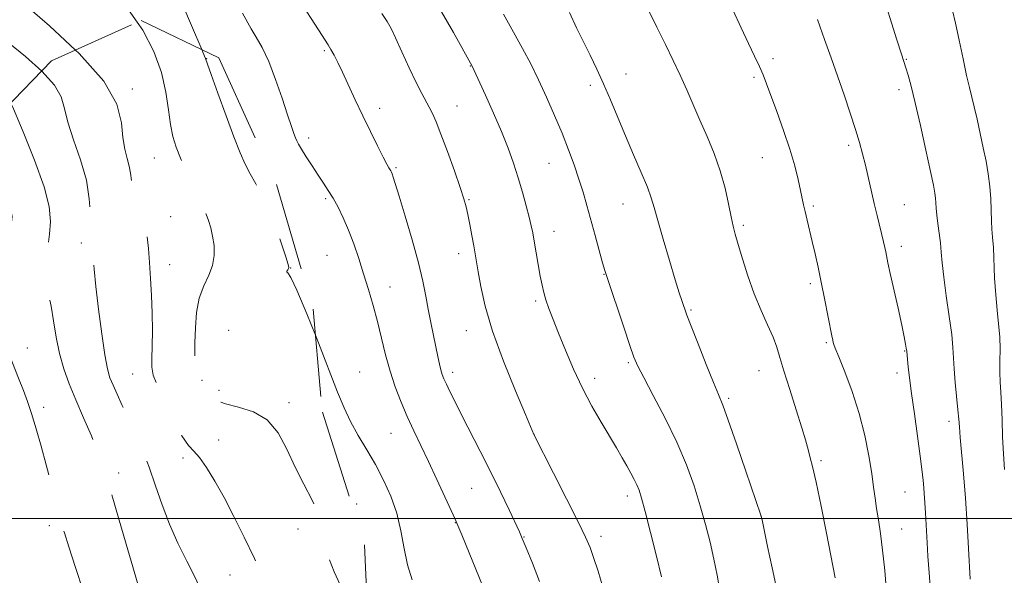
# Model space of a CAD drawing. Extents: x 2137300 to 2140200, y 297300 to 300200.
# Drawn here: x 2139060 to 2139328, y 298485 to 298636 of the extents above; entities that cross this region are included whole.
import ezdxf

# ---------------------------------------------------------------- set-up
doc = ezdxf.new("R2010")
doc.units = 0
doc.header["$MEASUREMENT"] = 0
doc.linetypes.add('DGN Style 2', pattern=[39.879531, 23.927719, -15.951813])
doc.linetypes.add('DGN Style 3', pattern=[55.831344, 39.879531, -15.951813])
for name, color, linetype, lineweight in [('CONTOUR INDEX', 41, 'Continuous', 13), ('CONTOUR INDEX DASHED', 41, 'DGN Style 3', 13), ('CONTOUR INTERMEDIATE', 44, 'Continuous', 0), ('CONTOUR INTERMEDIATE DASHED', 44, 'DGN Style 3', 0), ('GRID LINE', 7, 'Continuous', 0), ('OBSCURED GROUND BOUNDARY', 84, 'DGN Style 2', 0), ('SPOT DTM OBSCURED', 7, 'Continuous', 0), ('SPOT ELEVATION DTM', 2, 'Continuous', 13)]:
    doc.layers.add(name, color=color, linetype=linetype, lineweight=lineweight)

msp = doc.modelspace()

# ---------------------------------------------------------------- linework, layer by layer
at = {"layer": 'CONTOUR INDEX', "flags": 128}
for points, elevation in [([(2139209.664, 298637.792), (2139211.628, 298633.67), (2139213.49, 298629.831), (2139215.31, 298626.144), (2139217.124, 298622.411), (2139218.959, 298618.42), (2139220.846, 298614.01), (2139222.823, 298609.229), (2139224.932, 298604.181), (2139227.156, 298599.033), (2139229.25, 298594.224), (2139230.911, 298590.258), (2139231.966, 298587.37), (2139232.749, 298584.714), (2139233.724, 298581.176), (2139235.208, 298576.045), (2139236.938, 298570.23), (2139238.508, 298565.048), (2139239.602, 298561.503), (2139240.284, 298559.354), (2139240.711, 298558.051), (2139241.071, 298556.995), (2139241.663, 298555.39), (2139242.82, 298552.394), (2139244.721, 298547.549), (2139246.947, 298541.935), (2139248.931, 298537.02), (2139250.295, 298533.741), (2139251.438, 298530.908), (2139252.95, 298526.802), (2139255.209, 298520.331), (2139257.753, 298512.913), (2139261.84, 298500.919), (2139261.92, 298500.624), (2139262.136, 298499.601), (2139263.623, 298492.372), (2139264.848, 298486.535), (2139266.118, 298480.711)], 1000), ([(2139313.997, 298638.317), (2139314.81, 298634.887), (2139315.811, 298630.259), (2139316.877, 298625.179), (2139317.848, 298620.648), (2139318.61, 298617.363), (2139319.914, 298612.132), (2139320.694, 298608.744), (2139321.548, 298604.863), (2139322.391, 298600.927), (2139323.145, 298597.275), (2139323.761, 298593.841), (2139324.193, 298590.461), (2139324.423, 298587.044), (2139324.614, 298580.993), (2139324.758, 298578.76), (2139324.945, 298576.585), (2139325.134, 298573.803), (2139325.492, 298565.448), (2139325.771, 298560.888), (2139326.169, 298556.758), (2139326.582, 298553.019), (2139326.875, 298549.504), (2139326.955, 298546.09), (2139326.915, 298542.838), (2139326.89, 298539.854), (2139326.982, 298537.153), (2139327.159, 298534.371), (2139327.352, 298531.049), (2139327.515, 298526.891), (2139327.671, 298522.245), (2139327.866, 298517.619), (2139328.129, 298513.388)], 1010), ([(2139120.61, 298637.594), (2139122.98, 298633.328), (2139124.331, 298631.102), (2139125.95, 298628.253), (2139127.752, 298624.457), (2139129.634, 298619.603), (2139131.416, 298614.438), (2139132.9, 298609.924), (2139133.943, 298606.79), (2139134.617, 298604.847), (2139135.047, 298603.673), (2139135.38, 298602.851), (2139135.833, 298601.969), (2139136.648, 298600.618), (2139137.973, 298598.534), (2139139.606, 298596.019), (2139141.255, 298593.52), (2139142.697, 298591.36), (2139143.994, 298589.37), (2139145.278, 298587.259), (2139146.648, 298584.781), (2139148.08, 298581.882), (2139149.516, 298578.558), (2139150.912, 298574.826), (2139152.269, 298570.797), (2139153.599, 298566.606), (2139154.909, 298562.359), (2139156.174, 298558.05), (2139157.363, 298553.644), (2139159.575, 298544.592), (2139160.802, 298540.133), (2139162.228, 298535.84), (2139163.821, 298531.719), (2139165.515, 298527.756), (2139167.271, 298523.895), (2139169.151, 298519.901), (2139171.242, 298515.495), (2139173.552, 298510.589), (2139178.56, 298499.857), (2139179.314, 298498.133), (2139180.357, 298495.595), (2139186.154, 298481.291)], 990)]:
    msp.add_lwpolyline(points, dxfattribs=dict(at, elevation=elevation))
at = {"layer": 'CONTOUR INDEX DASHED', "elevation": 980, "flags": 128}
msp.add_lwpolyline([(2139057.494, 298613.13), (2139058.213, 298611.559), (2139060.896, 298605.274), (2139064.003, 298597.608), (2139066.596, 298590.371), (2139067.965, 298584.935), (2139068.304, 298580.898), (2139068.037, 298577.414), (2139067.553, 298573.826), (2139067.111, 298570.224), (2139066.938, 298566.883), (2139067.193, 298563.957), (2139067.761, 298561.097), (2139068.459, 298557.832), (2139069.154, 298553.84), (2139069.899, 298549.406), (2139070.797, 298544.962), (2139071.941, 298540.811), (2139073.387, 298536.721), (2139075.184, 298532.331), (2139077.31, 298527.442), (2139079.473, 298522.508), (2139081.312, 298518.15), (2139082.605, 298514.687), (2139083.676, 298511.244), (2139084.986, 298506.649), (2139086.84, 298500.197), (2139088.915, 298493.055), (2139090.733, 298486.858), (2139091.954, 298482.775), (2139092.793, 298480.102), (2139093.606, 298477.67), (2139094.663, 298474.577), (2139095.902, 298471.002), (2139097.173, 298467.392), (2139098.385, 298464.014), (2139099.664, 298460.398), (2139101.192, 298455.893), (2139103.07, 298450.13), (2139106.901, 298438.183), (2139108.315, 298433.869), (2139109.342, 298430.836), (2139110.078, 298428.757), (2139110.607, 298427.306), (2139110.97, 298426.18), (2139111.2, 298425.079), (2139111.578, 298421.623), (2139112.059, 298418.487), (2139112.901, 298414.078), (2139113.933, 298408.977), (2139114.916, 298403.961), (2139115.626, 298399.649), (2139115.911, 298396.031), (2139115.64, 298392.934), (2139114.743, 298390.116), (2139113.41, 298387.042), (2139111.896, 298383.105), (2139110.434, 298377.988), (2139109.177, 298372.54), (2139108.258, 298367.897), (2139107.76, 298364.915), (2139107.571, 298363.306), (2139107.531, 298362.5), (2139107.471, 298361.891), (2139107.183, 298360.731), (2139106.451, 298358.239), (2139102.248, 298344.341), (2139101.353, 298341.282), (2139100.874, 298339.553), (2139100.407, 298337.687), (2139100.122, 298336.429), (2139099.423, 298333.228), (2139098.199, 298327.539), (2139096.689, 298320.462), (2139093.998, 298307.715), (2139092.697, 298302.262), (2139090.871, 298295.853), (2139088.235, 298287.688), (2139085.149, 298278.937), (2139082.137, 298271.263), (2139079.595, 298265.887), (2139077.418, 298262.271), (2139075.371, 298259.434), (2139073.282, 298256.601), (2139071.212, 298253.815), (2139069.28, 298251.327), (2139067.598, 298249.338), (2139066.241, 298247.853), (2139065.275, 298246.828), (2139064.711, 298246.129), (2139064.333, 298245.269), (2139063.87, 298243.667), (2139063.102, 298240.916), (2139062.015, 298237.288), (2139060.648, 298233.226), (2139059.08, 298229.143), (2139057.542, 298225.327), (2139056.309, 298222.033), (2139055.577, 298219.44), (2139055.248, 298217.407), (2139055.152, 298215.715), (2139055.117, 298214.067), (2139054.979, 298211.854), (2139054.577, 298208.389), (2139053.807, 298203.26), (2139052.807, 298197.165), (2139051.771, 298191.075), (2139050.864, 298185.816), (2139050.13, 298181.622), (2139049.581, 298178.58), (2139049.022, 298175.658), (2139048.951, 298175.066), (2139048.979, 298174.527), (2139049.095, 298173.648), (2139049.292, 298172.038), (2139049.568, 298169.399), (2139050.37, 298161.451), (2139050.891, 298156.587), (2139051.846, 298148.047), (2139052.126, 298145.648), (2139052.307, 298144.337), (2139052.469, 298143.567), (2139052.686, 298142.851), (2139054.666, 298137.269), (2139055.291, 298135.577), (2139055.877, 298134.135), (2139056.711, 298132.267), (2139063.317, 298117.745), (2139066.372, 298111.094), (2139069.263, 298104.912), (2139071.81, 298099.608), (2139073.879, 298095.484), (2139075.398, 298092.707), (2139076.55, 298090.877), (2139077.584, 298089.459), (2139078.733, 298087.952), (2139080.178, 298086.017), (2139082.086, 298083.354), (2139084.533, 298079.805), (2139087.215, 298075.782), (2139089.736, 298071.843), (2139091.819, 298068.399), (2139093.654, 298065.287), (2139095.548, 298062.201), (2139097.695, 298058.96), (2139099.829, 298055.889), (2139103.611, 298050.568), (2139103.788, 298050.349), (2139104.412, 298049.625), (2139105.367, 298048.381), (2139107.341, 298045.68), (2139110.57, 298041.182), (2139114.394, 298035.916), (2139117.929, 298031.247), (2139120.538, 298028.148), (2139122.568, 298026.006), (2139124.614, 298023.817), (2139127.154, 298020.757), (2139130.204, 298016.737), (2139133.659, 298011.853), (2139137.52, 298006.21), (2139142.185, 297999.96), (2139148.153, 297993.267), (2139155.569, 297986.415), (2139163.16, 297980.167), (2139169.299, 297975.408), (2139172.806, 297972.741), (2139174.286, 297971.646), (2139174.791, 297971.323), (2139175.244, 297971.075), (2139176.045, 297970.608), (2139177.466, 297969.73), (2139179.834, 297968.237), (2139183.695, 297965.874), (2139189.651, 297962.377), (2139197.885, 297957.703), (2139206.914, 297952.715), (2139214.835, 297948.499), (2139220.239, 297945.859), (2139223.688, 297944.458), (2139226.235, 297943.676), (2139228.898, 297942.973), (2139232.554, 297942.134), (2139238.042, 297941.023), (2139245.93, 297939.601), (2139255.695, 297938.213), (2139266.543, 297937.297), (2139277.825, 297937.182), (2139289.488, 297937.757), (2139301.627, 297938.797), (2139314.097, 297940.098), (2139325.806, 297941.524), (2139335.427, 297942.957), (2139342.081, 297944.337), (2139346.696, 297945.841), (2139350.654, 297947.705), (2139355.016, 297950.052), (2139359.574, 297952.563), (2139363.8, 297954.808), (2139367.377, 297956.5), (2139370.828, 297957.92), (2139374.888, 297959.494), (2139379.983, 297961.499), (2139389.769, 297965.41), (2139392.598, 297966.553), (2139394.453, 297967.347), (2139396.339, 297968.239), (2139399.045, 297969.583), (2139402.492, 297971.357), (2139406.386, 297973.447), (2139410.429, 297975.718), (2139417.757, 297979.927), (2139420.578, 297981.502), (2139423.195, 297982.98), (2139426.165, 297984.761), (2139429.903, 297987.143), (2139438.959, 297993.072), (2139447.954, 297998.914), (2139451.328, 298001.126), (2139455.178, 298003.733), (2139457.094, 298004.933), (2139459.871, 298006.554), (2139463.152, 298008.41), (2139466.34, 298010.183), (2139468.974, 298011.621), (2139471.128, 298012.729), (2139473.013, 298013.576), (2139474.967, 298014.285), (2139477.848, 298015.196), (2139482.645, 298016.701), (2139489.943, 298019.049), (2139498.709, 298021.908), (2139507.509, 298024.797), (2139521.467, 298029.403), (2139526.498, 298031.045), (2139530.354, 298032.266), (2139533.316, 298033.144), (2139535.708, 298033.772), (2139537.966, 298034.256), (2139540.986, 298034.753), (2139545.778, 298035.435), (2139552.897, 298036.48), (2139561.074, 298038.086), (2139568.585, 298040.462), (2139572.982, 298043.011)], dxfattribs=at)
at = {"layer": 'CONTOUR INTERMEDIATE', "flags": 128}
for points, elevation in [([(2139228.094, 298644.678), (2139233.493, 298633.854), (2139235.867, 298629.057), (2139237.947, 298624.76), (2139239.828, 298620.725), (2139241.605, 298616.739), (2139245.202, 298608.459), (2139247.152, 298604.002), (2139249.067, 298599.369), (2139250.748, 298594.647), (2139252.045, 298589.974), (2139253.001, 298585.69), (2139253.706, 298582.183), (2139254.268, 298579.637), (2139254.854, 298577.407), (2139255.649, 298574.643), (2139256.794, 298570.737), (2139258.262, 298566.052), (2139259.982, 298561.195), (2139261.853, 298556.689), (2139263.656, 298552.722), (2139265.139, 298549.398), (2139266.16, 298546.667), (2139267.012, 298543.866), (2139268.098, 298540.179), (2139269.679, 298535.124), (2139271.455, 298529.568), (2139272.987, 298524.715), (2139273.95, 298521.459), (2139274.485, 298519.456), (2139274.849, 298518.053), (2139275.278, 298516.559), (2139275.916, 298514.126), (2139276.882, 298509.867), (2139278.221, 298503.362), (2139279.667, 298496.049), (2139282.055, 298483.858)], 1002), ([(2139294.575, 298644.05), (2139298.829, 298630.36), (2139300.075, 298626.444), (2139301.287, 298622.768), (2139301.896, 298620.783), (2139302.724, 298617.757), (2139303.841, 298613.217), (2139305.259, 298607.01), (2139306.742, 298600.284), (2139307.993, 298594.507), (2139308.789, 298590.767), (2139309.206, 298588.627), (2139309.391, 298587.267), (2139309.482, 298585.976), (2139309.572, 298584.484), (2139309.742, 298582.632), (2139310.044, 298580.327), (2139310.406, 298577.743), (2139310.727, 298575.118), (2139310.948, 298572.558), (2139311.191, 298569.626), (2139311.62, 298565.747), (2139312.329, 298560.624), (2139313.139, 298555.054), (2139313.798, 298550.11), (2139314.132, 298546.533), (2139314.424, 298540.786), (2139314.74, 298537.059), (2139315.5, 298529.574), (2139315.72, 298527.101), (2139315.883, 298524.938), (2139316.112, 298522.085), (2139316.987, 298512.134), (2139317.508, 298505.539), (2139317.988, 298498.464), (2139318.39, 298491.82), (2139318.865, 298483.488)], 1008), ([(2139060.811, 298640.438), (2139068.072, 298634.209), (2139075.172, 298627.57)], 984), ([(2139136.125, 298641.092), (2139141.275, 298633.103), (2139143.938, 298629.001), (2139144.718, 298627.71), (2139145.553, 298626.192), (2139146.57, 298624.19), (2139147.852, 298621.517), (2139151.317, 298614.029), (2139153.352, 298609.694), (2139155.445, 298605.365), (2139157.387, 298601.457), (2139158.942, 298598.41), (2139159.947, 298596.527), (2139160.514, 298595.543), (2139161.036, 298594.696), (2139161.217, 298594.322), (2139161.411, 298593.825), (2139161.691, 298592.997), (2139162.245, 298591.229), (2139163.291, 298587.81), (2139164.934, 298582.366), (2139166.836, 298575.866), (2139168.547, 298569.615), (2139169.732, 298564.607), (2139170.525, 298560.587), (2139171.176, 298556.985), (2139171.879, 298553.371), (2139172.609, 298549.859), (2139173.842, 298544.096), (2139174.297, 298542.033), (2139174.68, 298540.45), (2139175.04, 298539.235), (2139175.486, 298538.079), (2139176.143, 298536.628), (2139177.125, 298534.568), (2139178.511, 298531.753), (2139180.368, 298528.083), (2139185.394, 298518.317), (2139188.188, 298512.781), (2139190.88, 298507.275), (2139193.23, 298502.351), (2139196.052, 298496.342), (2139196.832, 298494.575), (2139197.886, 298492.031), (2139199.582, 298487.854), (2139201.554, 298482.89)], 992), ([(2139089.58, 298638.494), (2139091.959, 298635.146)], 986), ([(2139104.372, 298639.758), (2139106.736, 298634.283), (2139109.512, 298627.7)], 988), ([(2139174.817, 298638.015), (2139178.087, 298632.316), (2139183.194, 298623.212), (2139186.819, 298615.268), (2139189.011, 298610.386), (2139191.181, 298605.363), (2139192.991, 298600.851), (2139194.472, 298596.762), (2139195.748, 298592.822), (2139196.912, 298588.867), (2139197.926, 298585.153), (2139198.722, 298582.049), (2139199.267, 298579.751), (2139199.671, 298577.788), (2139200.082, 298575.52), (2139201.739, 298566.041), (2139202.202, 298563.594), (2139202.666, 298561.568), (2139203.255, 298559.55), (2139204.082, 298557.164), (2139205.214, 298554.188), (2139206.706, 298550.437), (2139208.589, 298545.831), (2139210.796, 298540.709), (2139213.235, 298535.515), (2139215.798, 298530.635), (2139218.308, 298526.229), (2139222.458, 298519.208), (2139223.995, 298516.558), (2139225.275, 298514.313), (2139226.371, 298512.354), (2139227.293, 298510.637), (2139228.037, 298509.136), (2139228.64, 298507.686), (2139229.312, 298505.558), (2139230.301, 298501.881), (2139231.752, 298496.202), (2139233.374, 298489.734), (2139234.77, 298484.108)], 996), ([(2139254.146, 298638.575), (2139256.417, 298633.609), (2139258.414, 298629.376), (2139260.084, 298625.891), (2139261.4, 298623.088), (2139262.393, 298620.794), (2139263.322, 298618.414), (2139266.132, 298610.842), (2139267.984, 298605.694), (2139269.712, 298600.547), (2139271.044, 298596.028), (2139271.994, 298592.289), (2139272.646, 298589.365), (2139273.455, 298585.435), (2139273.857, 298583.58), (2139274.396, 298581.271), (2139275.796, 298575.442), (2139276.575, 298572.105), (2139277.394, 298568.445), (2139278.259, 298564.361), (2139279.158, 298559.879), (2139281.124, 298549.763), (2139281.377, 298548.554), (2139281.525, 298547.936), (2139281.682, 298547.423), (2139282.091, 298546.357), (2139283.03, 298544.033), (2139284.656, 298539.976), (2139286.653, 298534.622), (2139288.589, 298528.635), (2139290.115, 298522.634), (2139291.227, 298517.051), (2139292.005, 298512.276), (2139292.536, 298508.549), (2139292.938, 298505.522), (2139293.339, 298502.701), (2139293.834, 298499.623), (2139294.4, 298495.954), (2139294.983, 298491.39), (2139295.536, 298485.825), (2139296.031, 298479.932)], 1004), ([(2139047.496, 298636.447), (2139052.113, 298633.206), (2139056.734, 298629.742), (2139061.547, 298625.835), (2139065.93, 298621.85)], 982), ([(2139158.602, 298637.543), (2139160.038, 298635.321), (2139161.079, 298633.425), (2139162.271, 298630.904), (2139164.002, 298627.125), (2139166.026, 298622.737), (2139167.941, 298618.707), (2139169.438, 298615.765), (2139171.491, 298612.039), (2139172.354, 298610.334), (2139173.35, 298608.057), (2139174.68, 298604.675), (2139176.441, 298599.934), (2139178.325, 298594.702), (2139179.919, 298590.131), (2139180.929, 298587.032), (2139181.52, 298584.866), (2139181.973, 298582.757), (2139182.506, 298580.062), (2139183.083, 298577.068), (2139183.606, 298574.296), (2139184.012, 298572.068), (2139184.381, 298569.908), (2139184.828, 298567.145), (2139185.502, 298563.2), (2139186.688, 298557.867), (2139188.705, 298551.035), (2139191.678, 298542.885), (2139194.947, 298534.765), (2139197.662, 298528.316), (2139199.975, 298522.9), (2139205.348, 298512.354), (2139208.903, 298505.346), (2139212.051, 298499.073), (2139214.067, 298494.906), (2139215.273, 298492.095), (2139216.251, 298489.361), (2139217.451, 298485.707), (2139218.793, 298481.273)], 994), ([(2139191.699, 298637.357), (2139194.475, 298632.476), (2139196.924, 298628.046), (2139199.132, 298623.843), (2139201.269, 298619.491), (2139203.458, 298614.729), (2139205.626, 298609.759), (2139207.647, 298604.9), (2139209.422, 298600.405), (2139210.949, 298596.277), (2139212.252, 298592.453), (2139213.368, 298588.84), (2139214.401, 298585.216), (2139216.646, 298577.064), (2139218.709, 298569.675), (2139219.317, 298567.567), (2139219.914, 298565.67), (2139224.442, 298552.104), (2139226.119, 298547.122), (2139227.247, 298543.907), (2139228.288, 298541.486), (2139229.897, 298538.381), (2139232.517, 298533.507), (2139235.729, 298527.361), (2139238.898, 298520.833), (2139241.521, 298514.652), (2139243.614, 298508.899), (2139245.323, 298503.495), (2139246.774, 298498.372), (2139248.002, 298493.52), (2139249.025, 298488.942), (2139249.876, 298484.609), (2139250.67, 298480.358)], 998), ([(2139277.218, 298635.883), (2139279.188, 298630.489), (2139280.956, 298625.488), (2139284.459, 298615.406), (2139286.168, 298610.41), (2139287.626, 298605.975), (2139288.71, 298602.382), (2139289.533, 298599.301), (2139290.267, 298596.251), (2139292.688, 298585.777), (2139293.461, 298582.531), (2139295.198, 298575.359), (2139295.546, 298573.853), (2139295.818, 298572.607), (2139296.436, 298569.671), (2139297.071, 298566.77), (2139299.196, 298557.264), (2139300.204, 298552.668), (2139300.869, 298549.46), (2139301.237, 298547.506), (2139301.415, 298546.416), (2139301.531, 298545.547), (2139301.755, 298543.329), (2139301.966, 298541.348), (2139302.318, 298538.327), (2139302.867, 298534.041), (2139303.632, 298528.475), (2139304.478, 298522.438), (2139305.231, 298516.946), (2139305.757, 298512.755), (2139306.094, 298509.584), (2139306.321, 298506.893), (2139306.504, 298504.239), (2139306.664, 298501.571), (2139307.109, 298493.376), (2139307.33, 298489.745), (2139307.63, 298485.202), (2139307.982, 298480.235)], 1006), ([(2139140.481, 298549.902), (2139141.302, 298547.838), (2139146.506, 298534.449), (2139148.3, 298530.102), (2139150.072, 298526.395), (2139152.154, 298522.655), (2139154.466, 298518.752), (2139156.828, 298514.687), (2139159.066, 298510.46), (2139161.04, 298506.049), (2139162.618, 298501.43), (2139163.739, 298496.624), (2139164.626, 298491.845), (2139165.571, 298487.355), (2139166.806, 298483.334)], 988)]:
    msp.add_lwpolyline(points, dxfattribs=dict(at, elevation=elevation))
at = {"layer": 'CONTOUR INTERMEDIATE DASHED', "flags": 128}
for points, elevation in [([(2139091.959, 298635.146), (2139093.483, 298633.001), (2139096.464, 298627.18), (2139098.538, 298621.422), (2139099.776, 298616.078), (2139100.481, 298611.324), (2139101.01, 298607.299), (2139101.673, 298604.035), (2139102.566, 298601.14), (2139103.735, 298598.121), (2139105.179, 298594.657), (2139106.714, 298591.126), (2139108.109, 298588.079), (2139109.192, 298585.9), (2139110.022, 298584.307), (2139110.716, 298582.848), (2139111.366, 298581.15), (2139111.966, 298579.151), (2139112.484, 298576.87), (2139112.862, 298574.34), (2139112.927, 298571.659), (2139112.477, 298568.945), (2139111.417, 298566.25), (2139110.069, 298563.373), (2139108.861, 298560.051), (2139108.121, 298556.133), (2139107.779, 298551.92), (2139107.665, 298547.83), (2139107.64, 298544.217), (2139107.7, 298541.204), (2139107.869, 298538.852), (2139108.165, 298537.187), (2139108.559, 298536.085), (2139109.012, 298535.388), (2139109.505, 298534.931), (2139110.092, 298534.526), (2139110.849, 298533.978), (2139111.892, 298533.155), (2139113.503, 298532.175), (2139116.007, 298531.217), (2139119.552, 298530.338), (2139123.578, 298529.085), (2139127.349, 298526.884), (2139130.322, 298523.35), (2139132.726, 298518.87), (2139134.98, 298514.023), (2139137.367, 298509.318), (2139139.602, 298504.975), (2139141.263, 298501.144), (2139142.114, 298497.839), (2139142.677, 298494.538), (2139143.662, 298490.583), (2139145.592, 298485.527), (2139148.23, 298479.756), (2139151.154, 298473.864), (2139153.987, 298468.376), (2139155.043, 298466.375)], 986), ([(2139075.172, 298627.57), (2139076.167, 298626.64), (2139082.837, 298619.131), (2139086.427, 298612.814), (2139087.705, 298607.755), (2139088.043, 298603.75), (2139088.542, 298600.594), (2139089.211, 298598.067), (2139089.788, 298595.95), (2139090.105, 298594.017), (2139090.359, 298592.017), (2139090.845, 298589.696), (2139091.752, 298586.877), (2139092.87, 298583.694), (2139093.89, 298580.359), (2139094.575, 298577.014), (2139094.998, 298573.526), (2139095.303, 298569.694), (2139095.602, 298565.383), (2139095.867, 298560.727), (2139096.034, 298555.925), (2139096.063, 298551.213), (2139096.001, 298546.959), (2139095.92, 298543.564), (2139095.932, 298541.189), (2139096.322, 298539.04), (2139097.416, 298536.083), (2139099.39, 298531.672), (2139101.818, 298526.712), (2139104.123, 298522.496), (2139105.89, 298519.923), (2139107.345, 298518.313), (2139108.878, 298516.594), (2139110.797, 298513.902), (2139113.076, 298510.207), (2139115.609, 298505.69), (2139118.298, 298500.535), (2139121.084, 298494.934), (2139123.916, 298489.079), (2139126.725, 298483.196), (2139133.48, 298468.947), (2139134.883, 298465.899), (2139135.955, 298463.362), (2139136.781, 298461.097), (2139137.978, 298457.397), (2139138.518, 298455.93), (2139139.287, 298454.125), (2139142.44, 298447.033), (2139144.536, 298442.164), (2139146.287, 298437.792), (2139147.293, 298434.616), (2139147.784, 298431.689), (2139148.143, 298427.657), (2139148.664, 298421.669), (2139149.282, 298414.905), (2139149.839, 298409.051), (2139150.403, 298403.444), (2139150.447, 298402.421), (2139150.364, 298401.506), (2139150.1, 298400.097), (2139146.623, 298383.374), (2139145.448, 298377.927), (2139144.199, 298372.859), (2139142.811, 298368.513), (2139141.279, 298365.102), (2139139.832, 298362.321), (2139138.757, 298359.732), (2139138.199, 298356.959), (2139137.738, 298353.864), (2139136.808, 298350.366), (2139135.05, 298346.497), (2139132.91, 298342.718), (2139131.037, 298339.6), (2139129.905, 298337.523), (2139129.305, 298336.094), (2139128.854, 298334.729), (2139128.21, 298332.892), (2139127.2, 298330.246), (2139125.692, 298326.5), (2139121.463, 298316.286), (2139119.595, 298311.616), (2139118.404, 298308.333), (2139117.752, 298306.189), (2139117.375, 298304.688), (2139117.004, 298303.271), (2139116.347, 298301.133), (2139115.103, 298297.407), (2139113.117, 298291.628), (2139108.71, 298278.901), (2139107.273, 298274.694), (2139106.408, 298272.1), (2139105.577, 298269.493), (2139105.304, 298268.7), (2139104.987, 298267.956), (2139103.705, 298265.349), (2139102.369, 298262.453), (2139100.415, 298258.056), (2139098.164, 298253.055), (2139096.041, 298248.632), (2139094.376, 298245.667), (2139092.208, 298242.42), (2139091.463, 298240.927), (2139090.803, 298239.136), (2139090.132, 298236.943), (2139089.378, 298234.222), (2139088.575, 298230.767), (2139087.78, 298226.354), (2139087.05, 298220.976), (2139086.434, 298215.505), (2139085.572, 298207.101), (2139085.495, 298206.585), (2139085.376, 298206.09), (2139084.105, 298201.507), (2139082.623, 298195.869), (2139081.114, 298188.593), (2139080.307, 298180.82), (2139080.698, 298173.561), (2139081.842, 298167.309), (2139083.065, 298162.427), (2139083.834, 298159.142), (2139084.204, 298157.134), (2139084.374, 298155.947), (2139084.528, 298155.101), (2139085.244, 298152.112), (2139085.976, 298148.938), (2139086.909, 298144.734), (2139087.937, 298139.897), (2139088.995, 298134.784), (2139090.175, 298129.575), (2139091.611, 298124.411), (2139093.417, 298119.362), (2139095.624, 298114.242), (2139098.247, 298108.798), (2139101.226, 298102.928), (2139104.217, 298097.144), (2139106.801, 298092.108), (2139108.666, 298088.327), (2139110.787, 298083.868), (2139111.461, 298082.623), (2139112.095, 298081.66), (2139112.823, 298080.699), (2139114.92, 298078.044), (2139117.899, 298074.346), (2139119.658, 298072.214), (2139121.528, 298070.016), (2139123.491, 298067.799), (2139125.671, 298065.422), (2139128.23, 298062.694), (2139131.334, 298059.414), (2139135.174, 298055.328), (2139139.945, 298050.172), (2139145.628, 298043.933), (2139151.339, 298037.605), (2139155.975, 298032.434), (2139158.736, 298029.329), (2139161.305, 298026.377), (2139162.488, 298025.123), (2139164.061, 298023.428), (2139172.342, 298014.377), (2139179.121, 298007.281), (2139186.894, 297999.767), (2139194.957, 297992.793), (2139202.31, 297986.953), (2139207.875, 297982.749), (2139212.245, 297979.495), (2139212.463, 297979.418), (2139213.738, 297979.018), (2139217.115, 297977.979), (2139223.192, 297976.125), (2139230.78, 297973.837), (2139238.245, 297971.634), (2139244.318, 297969.924), (2139249.197, 297968.657), (2139253.447, 297967.667), (2139257.562, 297966.835), (2139261.757, 297966.208), (2139266.179, 297965.878), (2139271.147, 297965.93), (2139277.688, 297966.416), (2139287.006, 297967.383), (2139299.677, 297968.849), (2139313.782, 297970.72), (2139326.775, 297972.874), (2139336.649, 297975.169), (2139343.55, 297977.378), (2139348.16, 297979.251), (2139351.166, 297980.619), (2139353.262, 297981.623), (2139355.144, 297982.482), (2139357.384, 297983.392), (2139360.057, 297984.447), (2139363.113, 297985.715), (2139366.545, 297987.286), (2139370.52, 297989.319), (2139375.247, 297991.994), (2139380.766, 297995.35), (2139386.448, 297998.877), (2139391.498, 298001.923), (2139395.311, 298004.01), (2139398.053, 298005.341), (2139400.082, 298006.289), (2139401.892, 298007.274), (2139404.527, 298008.9), (2139409.165, 298011.816), (2139416.421, 298016.335), (2139424.65, 298021.43), (2139431.641, 298025.739), (2139435.74, 298028.243), (2139437.509, 298029.302), (2139438.847, 298030.087), (2139438.986, 298030.152), (2139439.178, 298030.219), (2139439.718, 298030.367), (2139456.818, 298034.707), (2139468.008, 298037.588), (2139477.856, 298040.216), (2139484.194, 298042.074), (2139488.463, 298043.496), (2139493.007, 298045.03), (2139499.522, 298047.066), (2139514.25, 298051.514), (2139519.711, 298053.204), (2139523.602, 298054.447), (2139530.166, 298056.568), (2139532.105, 298057.23), (2139534.515, 298058.1), (2139537.172, 298059.096), (2139539.712, 298060.085), (2139542.08, 298061.024), (2139545.427, 298062.217), (2139551.211, 298064.059), (2139555.606, 298065.367)], 984), ([(2139109.512, 298627.7), (2139109.807, 298627.003), (2139110.522, 298625.318), (2139111.055, 298623.773), (2139112.071, 298620.91), (2139113.896, 298615.851), (2139116.148, 298609.687), (2139118.3, 298603.905), (2139119.967, 298599.628), (2139121.322, 298596.522), (2139122.678, 298593.888), (2139124.276, 298591.106), (2139126.066, 298587.879), (2139127.924, 298583.986), (2139129.719, 298579.4), (2139131.282, 298574.844), (2139132.434, 298571.23), (2139133.054, 298569.208), (2139133.242, 298568.374), (2139133.153, 298568.06), (2139132.939, 298567.731), (2139132.738, 298567.381), (2139132.684, 298567.134), (2139132.937, 298566.891), (2139133.763, 298565.65), (2139135.454, 298562.184), (2139138.141, 298555.786), (2139140.481, 298549.902)], 988), ([(2139065.93, 298621.85), (2139066.003, 298621.784), (2139069.369, 298618.024), (2139071.186, 298614.805), (2139072.098, 298611.65), (2139073.025, 298607.899), (2139074.627, 298603.103), (2139076.532, 298597.642), (2139078.11, 298592.105), (2139078.897, 298587.028), (2139079.098, 298582.744), (2139079.084, 298579.533), (2139079.152, 298577.556), (2139079.303, 298576.485), (2139079.461, 298575.872), (2139079.573, 298575.301), (2139079.659, 298574.486), (2139079.911, 298571.089), (2139080.194, 298567.893), (2139080.685, 298563.22), (2139081.423, 298557.002), (2139082.29, 298550.334), (2139083.13, 298544.602), (2139083.84, 298540.801), (2139084.526, 298538.356), (2139085.351, 298536.3), (2139086.444, 298533.831), (2139087.817, 298530.81), (2139091.312, 298523.23), (2139093.268, 298518.776), (2139095.174, 298513.982), (2139096.941, 298508.931), (2139098.718, 298503.728), (2139100.714, 298498.48), (2139103.05, 298493.31), (2139105.497, 298488.391), (2139107.74, 298483.91), (2139109.55, 298479.987), (2139111.052, 298476.474), (2139112.456, 298473.156), (2139113.908, 298469.897), (2139115.288, 298466.886), (2139116.412, 298464.389), (2139117.185, 298462.49), (2139117.868, 298460.541), (2139118.815, 298457.709), (2139120.28, 298453.427), (2139122.13, 298448.186), (2139124.131, 298442.739), (2139126.061, 298437.687), (2139127.735, 298433.013), (2139128.977, 298428.544), (2139129.677, 298424.161), (2139129.992, 298419.948), (2139130.146, 298416.042), (2139130.478, 298409.146), (2139130.571, 298405.676), (2139130.553, 298401.939), (2139130.485, 298398.232), (2139130.457, 298394.964), (2139130.465, 298392.367), (2139130.147, 298389.955), (2139129.048, 298387.064), (2139126.918, 298383.271), (2139124.321, 298379.129), (2139122.027, 298375.431), (2139120.62, 298372.685), (2139119.956, 298370.258), (2139119.709, 298367.234), (2139119.599, 298363.031), (2139119.544, 298358.428), (2139119.509, 298354.538), (2139119.463, 298352.179), (2139119.391, 298350.973), (2139119.281, 298350.245), (2139119.098, 298349.375), (2139118.711, 298347.962), (2139117.966, 298345.664), (2139116.771, 298342.289), (2139115.278, 298338.262), (2139113.702, 298334.161), (2139112.215, 298330.403), (2139110.838, 298326.758), (2139109.55, 298322.833), (2139108.331, 298318.367), (2139107.171, 298313.614), (2139106.061, 298308.961), (2139105, 298304.74), (2139104.012, 298301.065), (2139103.13, 298297.997), (2139102.323, 298295.397), (2139101.302, 298292.333), (2139097.355, 298280.76), (2139094.622, 298272.817), (2139092.062, 298265.546), (2139090.057, 298260.224), (2139088.33, 298256.459), (2139086.439, 298253.435), (2139084.1, 298250.52), (2139079.624, 298245.506), (2139078.333, 298243.732), (2139077.474, 298241.772), (2139076.574, 298238.74), (2139075.292, 298234.08), (2139073.839, 298228.539), (2139072.561, 298223.196), (2139071.719, 298218.913), (2139071.24, 298215.687), (2139070.754, 298211.462), (2139070.478, 298209.527), (2139070.031, 298206.777), (2139069.33, 298202.714), (2139068.404, 298197.721), (2139067.308, 298192.406), (2139066.14, 298187.279), (2139065.159, 298182.484), (2139064.665, 298178.074), (2139064.855, 298174.022), (2139065.514, 298170.002), (2139066.329, 298165.608), (2139067.044, 298160.627), (2139067.652, 298155.613), (2139068.206, 298151.31), (2139068.762, 298148.194), (2139069.38, 298145.676), (2139070.122, 298142.899), (2139071.039, 298139.23), (2139072.146, 298134.939), (2139073.447, 298130.52), (2139074.941, 298126.359), (2139076.602, 298122.396), (2139078.398, 298118.459), (2139080.282, 298114.442), (2139083.88, 298106.818), (2139085.409, 298103.543), (2139086.877, 298100.431), (2139088.479, 298097.156), (2139090.357, 298093.491), (2139092.455, 298089.594), (2139094.663, 298085.72), (2139096.881, 298082.084), (2139099.033, 298078.739), (2139101.056, 298075.695), (2139102.912, 298072.942), (2139104.692, 298070.376), (2139106.514, 298067.869), (2139108.549, 298065.24), (2139111.164, 298062.091), (2139114.778, 298057.971), (2139119.546, 298052.702), (2139124.582, 298047.216), (2139132.854, 298038.28), (2139133.452, 298037.606), (2139134.521, 298036.317), (2139136.409, 298033.936), (2139139.302, 298030.199), (2139142.728, 298025.681), (2139146.051, 298021.163), (2139148.834, 298017.246), (2139151.443, 298013.784), (2139154.439, 298010.448), (2139158.233, 298006.954), (2139162.616, 298003.194), (2139167.224, 297999.104), (2139171.758, 297994.687), (2139176.176, 297990.202), (2139180.501, 297985.973), (2139184.715, 297982.273), (2139188.631, 297979.168), (2139192.022, 297976.673), (2139194.808, 297974.731), (2139197.506, 297972.994), (2139200.782, 297971.044), (2139205.125, 297968.592), (2139210.32, 297965.87), (2139215.975, 297963.239), (2139221.782, 297960.975), (2139227.769, 297959.011), (2139234.047, 297957.195), (2139240.617, 297955.421), (2139247.053, 297953.777), (2139252.819, 297952.394), (2139257.54, 297951.38), (2139261.489, 297950.728), (2139265.097, 297950.404), (2139269.023, 297950.402), (2139274.831, 297950.829), (2139284.308, 297951.82), (2139298.354, 297953.441), (2139314.313, 297955.472), (2139328.637, 297957.625), (2139338.635, 297959.667), (2139345.032, 297961.599), (2139349.407, 297963.478), (2139353.116, 297965.344), (2139356.615, 297967.163), (2139360.136, 297968.882), (2139363.837, 297970.46), (2139367.582, 297971.907), (2139371.158, 297973.24), (2139374.477, 297974.543), (2139377.935, 297976.142), (2139382.051, 297978.424), (2139387.102, 297981.591), (2139392.402, 297985.09), (2139397.023, 297988.183), (2139400.42, 297990.385), (2139403.587, 297992.24), (2139407.9, 297994.546), (2139414.3, 297997.881), (2139421.98, 298001.938), (2139429.7, 298006.192), (2139436.438, 298010.178), (2139442.056, 298013.695), (2139446.64, 298016.603), (2139450.454, 298018.851), (2139454.491, 298020.742), (2139459.922, 298022.668), (2139467.399, 298024.883), (2139475.474, 298027.093), (2139482.179, 298028.868), (2139486.295, 298029.977), (2139489.613, 298030.984), (2139494.675, 298032.655), (2139503.21, 298035.493), (2139513.705, 298038.964), (2139523.834, 298042.274), (2139531.718, 298044.785), (2139537.252, 298046.496), (2139540.782, 298047.56), (2139542.808, 298048.189), (2139544.475, 298048.825), (2139551.598, 298051.953), (2139557.623, 298054.494), (2139562.807, 298056.51)], 982), ([(2139047.051, 298602.185), (2139049.577, 298598.071), (2139053.544, 298591.229), (2139055.991, 298586.808), (2139057.2, 298584.401), (2139057.685, 298583.165), (2139057.856, 298582.223), (2139057.714, 298580.574), (2139057.156, 298577.182), (2139056.159, 298571.491), (2139055.018, 298564.846), (2139054.106, 298559.072), (2139053.737, 298555.447), (2139053.979, 298553.088), (2139054.837, 298550.564), (2139056.259, 298546.837), (2139057.962, 298542.421), (2139059.605, 298538.219), (2139060.935, 298534.864), (2139062.058, 298531.903), (2139063.168, 298528.614), (2139064.414, 298524.465), (2139065.755, 298519.678), (2139067.105, 298514.665), (2139068.383, 298509.818), (2139070.482, 298501.8), (2139071.254, 298498.971), (2139072.093, 298496.136), (2139073.313, 298492.262), (2139075.106, 298486.699), (2139077.184, 298480.313), (2139079.143, 298474.352), (2139081.904, 298466.055), (2139083.034, 298462.592), (2139084.26, 298458.712), (2139087.343, 298448.771), (2139089.285, 298442.568), (2139091.329, 298436.276), (2139093.255, 298430.799), (2139096.366, 298423.015), (2139097.782, 298418.541), (2139099.243, 298412.467), (2139100.607, 298405.907), (2139101.675, 298400.446), (2139102.268, 298397.098), (2139102.298, 298394.572), (2139101.699, 298390.999), (2139100.492, 298385.134), (2139099.05, 298378.2), (2139097.834, 298372.044), (2139097.19, 298368.055), (2139096.997, 298365.811), (2139097.02, 298364.433), (2139097.031, 298363.083), (2139096.827, 298361.067), (2139096.214, 298357.728), (2139095.094, 298352.741), (2139093.762, 298347.102), (2139092.609, 298342.142), (2139091.377, 298336.346), (2139090.662, 298333.732), (2139089.484, 298330.12), (2139088.025, 298325.757), (2139086.577, 298321.159), (2139085.38, 298316.782), (2139084.445, 298312.845), (2139083.157, 298306.806), (2139082.549, 298304.261), (2139081.697, 298301.27), (2139080.386, 298297.355), (2139078.382, 298292.54), (2139075.446, 298286.974), (2139071.532, 298280.922), (2139067.368, 298275.115), (2139063.876, 298270.4), (2139061.741, 298267.391), (2139060.696, 298265.776), (2139060.234, 298265.007), (2139059.506, 298264.004), (2139058.869, 298262.921), (2139057.852, 298260.972), (2139056.341, 298258.109), (2139054.233, 298254.357), (2139051.523, 298249.85), (2139048.598, 298245.155), (2139043.931, 298237.74), (2139042.469, 298235.369), (2139041.353, 298233.509), (2139040.42, 298231.882), (2139039.672, 298230.393), (2139039.155, 298228.997), (2139038.893, 298227.595), (2139038.83, 298225.878), (2139038.978, 298220.128), (2139038.959, 298215.85), (2139038.673, 298210.765), (2139038.025, 298205.064), (2139037.15, 298199.221), (2139035.478, 298189.135), (2139034.92, 298184.908), (2139034.614, 298180.575), (2139034.583, 298175.757), (2139034.769, 298170.683), (2139035.092, 298165.734), (2139035.483, 298161.201), (2139035.919, 298157.005), (2139036.388, 298152.973), (2139036.901, 298148.962), (2139037.554, 298144.928), (2139038.466, 298140.852), (2139039.691, 298136.781), (2139041.024, 298133.023), (2139043.052, 298127.716), (2139043.904, 298125.637), (2139045.178, 298122.809), (2139047.147, 298118.649), (2139051.582, 298109.413), (2139053.143, 298106.118), (2139055.045, 298102.012), (2139055.818, 298100.394), (2139056.793, 298098.597), (2139058.222, 298096.295), (2139060.302, 298093.243), (2139062.994, 298089.501), (2139066.2, 298085.208), (2139069.753, 298080.578), (2139076.054, 298072.466), (2139077.983, 298069.883), (2139079.532, 298067.497), (2139081.449, 298064.128), (2139084.218, 298059.049), (2139091.315, 298045.835), (2139092.251, 298043.999), (2139095.424, 298037.376), (2139097.936, 298032.236), (2139100.454, 298027.327), (2139102.599, 298023.577), (2139104.54, 298020.806), (2139106.582, 298018.56), (2139108.936, 298016.454), (2139111.43, 298014.385), (2139113.795, 298012.323), (2139115.917, 298010.098), (2139118.285, 298007), (2139121.543, 298002.184), (2139126.106, 297995.206), (2139131.484, 297987.237), (2139136.96, 297979.848), (2139141.982, 297974.235), (2139146.645, 297970.084), (2139151.209, 297966.702), (2139155.835, 297963.545), (2139160.287, 297960.655), (2139164.234, 297958.225), (2139167.444, 297956.376), (2139170.099, 297954.966), (2139172.485, 297953.781), (2139174.849, 297952.646), (2139177.277, 297951.521), (2139179.817, 297950.4), (2139182.635, 297949.198), (2139186.374, 297947.505), (2139191.797, 297944.832), (2139199.243, 297940.949), (2139207.349, 297936.673), (2139214.333, 297933.083), (2139218.889, 297930.975), (2139221.639, 297930.019), (2139223.685, 297929.603), (2139229.819, 297928.538), (2139235.766, 297927.489), (2139244.659, 297926.001), (2139256.456, 297924.534), (2139270.925, 297923.667), (2139287.497, 297923.808), (2139304.255, 297924.666), (2139318.946, 297925.775), (2139329.839, 297926.756), (2139337.3, 297927.576), (2139342.217, 297928.288), (2139345.526, 297929.007), (2139348.361, 297930.084), (2139351.901, 297931.932), (2139356.917, 297934.759), (2139362.533, 297937.962), (2139367.464, 297940.734), (2139370.781, 297942.485), (2139372.989, 297943.498), (2139377.382, 297945.233), (2139383.811, 297947.804), (2139387.689, 297949.37), (2139392.035, 297951.191), (2139396.912, 297953.364), (2139402.323, 297955.917), (2139408.018, 297958.618), (2139413.684, 297961.167), (2139424.437, 297965.564), (2139429.949, 297968.119), (2139435.77, 297971.323), (2139441.526, 297974.896), (2139446.718, 297978.418), (2139451.031, 297981.573), (2139454.891, 297984.459), (2139458.908, 297987.277), (2139463.499, 297990.151), (2139468.3, 297992.895), (2139472.75, 297995.244), (2139476.471, 297997.03), (2139479.808, 297998.463), (2139483.286, 297999.851), (2139487.421, 298001.486), (2139492.68, 298003.606), (2139499.523, 298006.435), (2139508.035, 298010.027), (2139524.101, 298016.858), (2139528.614, 298018.734), (2139531.094, 298019.659), (2139532.779, 298020.111), (2139534.668, 298020.485), (2139536.799, 298020.848), (2139538.971, 298021.184), (2139541.159, 298021.5), (2139544.042, 298021.894), (2139548.475, 298022.487), (2139554.905, 298023.366), (2139562.155, 298024.482), (2139568.641, 298025.754), (2139573.178, 298027.135), (2139576.182, 298028.727), (2139578.22, 298030.46)], 978)]:
    msp.add_lwpolyline(points, dxfattribs=dict(at, elevation=elevation))
at = {"layer": 'GRID LINE', "flags": 128}
msp.add_lwpolyline([(2140000, 298500), (2137500, 298500)], dxfattribs=at)
at = {"layer": 'OBSCURED GROUND BOUNDARY'}
msp.add_polyline3d([(2139047.77, 298457.27, 974.34), (2139029.38, 298495.49, 974.97), (2139008.9, 298539.02, 974.82), (2139004.78, 298566.05, 974.87), (2139019.68, 298584, 976.93), (2139046.78, 298601.9, 980.32), (2139055.82, 298611.4, 984.88), (2139068.59, 298624.6, 986.79), (2139093.01, 298635.62, 987.37), (2139114.16, 298625.47, 988.22), (2139129.91, 298590.96, 987.9), (2139139.84, 298557.02, 988.22), (2139142.37, 298528.93, 987.53), (2139153.87, 298492.85, 986.84), (2139156.78, 298427.15, 986.42)], dxfattribs=at)
at = {"layer": 'SPOT DTM OBSCURED'}
for p in [(2139110.89, 298625.27, 988.05), (2139090.64, 298616.94, 984.28), (2139096.62, 298598.2, 985.17), (2139101.08, 298582.21, 984.88), (2139076.72, 298575.02, 981.62), (2139100.79, 298569.17, 984.71), (2139133.73, 298568.27, 988.04), (2139116.85, 298551.25, 987.58), (2139061.97, 298546.41, 978.7), (2139090.68, 298539.32, 983.12), (2139109.61, 298537.59, 986.33), (2139114.19, 298534.95, 986.59), (2139133.27, 298531.52, 986.42), (2139066.49, 298530.31, 978.43), (2139114.16, 298521.4, 984.61), (2139104.45, 298516.48, 983.62), (2139086.88, 298512.36, 980.45), (2139067.97, 298498.09, 977.56), (2139135.78, 298497.16, 985.61), (2139117.22, 298484.65, 983.09)]:
    msp.add_point(p, dxfattribs=at)
at = {"layer": 'SPOT ELEVATION DTM'}
for p in [(2139142.95, 298627.37, 991.79), (2139265.13, 298625.25, 1004.43), (2139301.41, 298625.06, 1008.1), (2139182.7, 298623.23, 995.94), (2139225.04, 298621.08, 1000.71), (2139259.91, 298620.16, 1003.72), (2139215.33, 298618, 999.59), (2139299.45, 298616.83, 1007.53), (2139157.96, 298611.72, 992.51), (2139179, 298612.3, 994.81), (2139138.66, 298603.59, 990.43), (2139285.72, 298601.66, 1005.65), (2139262.25, 298598.24, 1003.12), (2139162.44, 298595.59, 992.19), (2139204.07, 298596.74, 997.13), (2139143.28, 298587.07, 989.77), (2139182.3, 298586.83, 994.13), (2139224.26, 298585.67, 999.2), (2139276.13, 298585.09, 1004.26), (2139300.88, 298585.43, 1006.85), (2139257.02, 298579.89, 1002.29), (2139205.46, 298578.25, 996.7), (2139300.04, 298574.13, 1006.47), (2139143.67, 298571.65, 988.99), (2139179.51, 298572.17, 993.46), (2139219.08, 298566.51, 997.94), (2139160.81, 298563.03, 990.73), (2139275.26, 298563.95, 1003.67), (2139200.46, 298559.21, 995.71), (2139242.76, 298556.83, 1000.18), (2139181.62, 298551.16, 993.32), (2139279.63, 298547.92, 1003.81), (2139300.96, 298545.62, 1005.91), (2139225.74, 298542.45, 997.79), (2139152.53, 298539.87, 988.89), (2139177.88, 298539.82, 992.44), (2139261.28, 298540.3, 1001.15), (2139298.9, 298539.61, 1005.48), (2139216.55, 298538.22, 996.54), (2139253.02, 298532.75, 1000.26), (2139313.03, 298526.45, 1007.53), (2139161.03, 298523.16, 989.13), (2139200.04, 298522.94, 994.01), (2139278.21, 298515.78, 1002.28), (2139183.03, 298508.22, 991.09), (2139301.04, 298507.25, 1005.05), (2139151.71, 298503.99, 986.5), (2139225.47, 298506.1, 995.51), (2139178.62, 298498.91, 989.95), (2139261.83, 298500.69, 999.99), (2139300.19, 298497.18, 1004.81), (2139197.26, 298494.99, 992.07), (2139218.25, 298495.15, 994.47)]:
    msp.add_point(p, dxfattribs=at)

doc.saveas('drawing.dxf')
